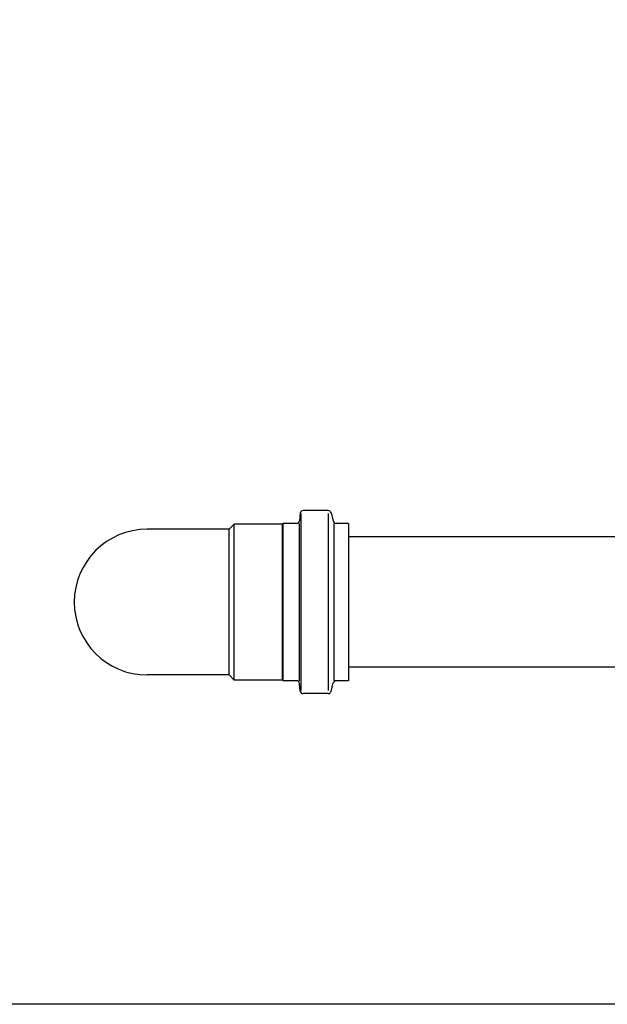
# Model space of a CAD drawing. Extents: x -104 to 203, y -167 to 46.
# Drawn here: x 12 to 12, y -116 to -116 of the extents above; entities that cross this region are included whole.
import ezdxf

# ---------------------------------------------------------------- set-up
doc = ezdxf.new("R2010")
doc.units = 0
for name, pattern in [('CONTINU', [0]), ('DASHDOT', [25.4, 12.7, -6.35, 0, -6.35]), ('HIDDEN', [9.525, 6.35, -3.175])]:
    doc.linetypes.add(name, pattern=pattern)
for name, color, linetype in [('BASE', 8, 'Continuous'), ('HI-AF-REÚSO', 10, 'Continuous'), ('INST_AFC', 2, 'HIDDEN'), ('TigreCad', 2, 'Continuous'), ('Tinterno', 9, 'Continuous')]:
    doc.layers.add(name, color=color, linetype=linetype)

# ---------------------------------------------------------------- blocks, each defined once
blk = doc.blocks.new('j9n50d')
at = {"layer": 'TigreCad'}
for p, q in [((53.16, 30.89), (52.93, 28.26)), ((62.92, 31.8), (54.16, 31.8)), ((63.89, 31.06), (64.68, 28.09)), ((53.43, 30.8), (53.43, -30.8)), ((62.92, 30.8), (62.92, -30.8)), ((28.45, 25.35), (0, 25.35)), ((30.25, 27.15), (28.45, 25.35)), ((30.25, -27.15), (30.25, 27.15)), ((47.05, 27.15), (30.25, 27.15)), ((47.25, 27.35), (47.05, 27.15)), ((47.05, -27.15), (47.05, 27.15)), ((51.93, 27.35), (47.25, 27.35)), ((70, 27.35), (65.65, 27.35)), ((70, 27.35), (70, -27.35)), ((28.45, -25.35), (0, -25.35)), ((30.25, -27.15), (28.45, -25.35)), ((47.05, -27.15), (30.25, -27.15)), ((47.25, -27.35), (47.05, -27.15)), ((51.93, -27.35), (47.25, -27.35)), ((70, -27.35), (65.65, -27.35)), ((53.16, -30.89), (52.93, -28.26)), ((63.89, -31.06), (64.68, -28.09)), ((62.92, -31.8), (54.16, -31.8))]:
    blk.add_line(p, q, dxfattribs=at)
for centre, radius, start, end in [((54.16, 30.8), 1, 90, 175), ((62.92, 30.8), 1, 15, 90), ((51.93, 28.35), 1, 270, 355), ((65.65, 28.35), 1, 195, 270), ((0, 0), 25.35, 90, 270), ((51.93, -28.35), 1, 5, 90), ((65.65, -28.35), 1, 90, 165), ((54.16, -30.8), 1, 185, 270), ((62.92, -30.8), 1, 270, 345)]:
    blk.add_arc(centre, radius, start, end, dxfattribs=at)
at = {"layer": 'Tinterno'}
for p, q in [((28.45, -25.35), (28.45, 25.35)), ((47.25, -27.35), (47.25, 27.35)), ((52.85, 27.35), (52.85, -27.35)), ((64.88, 27.35), (64.88, -27.35))]:
    blk.add_line(p, q, dxfattribs=at)

msp = doc.modelspace()

# ---------------------------------------------------------------- linework, layer by layer
at = {"layer": 'BASE', "linetype": 'HIDDEN'}
msp.add_lwpolyline([(11.81232, -115.51742), (11.81232, -116.01742), (11.31232, -116.01742), (11.31232, -115.51742), (11.81232, -115.51742)], dxfattribs=at)
at = {"layer": 'HI-AF-REÚSO', "linetype": 'DASHDOT', "ltscale": 0.1}
for p, q in [((11.95423, -115.90506), (11.6107, -115.90506)), ((11.95423, -115.93642), (11.6107, -115.93642))]:
    msp.add_line(p, q, dxfattribs=at)

# ---------------------------------------------------------------- block references
at = {"layer": 'INST_AFC', "color": 10, "linetype": 'CONTINU', "ltscale": 2, "xscale": 0.0006912000000056651, "yscale": 0.0006912000000056651, "zscale": 0.0006912000000056651}
msp.add_blockref('j9n50d', (11.56232, -115.92074), dxfattribs=at)

doc.saveas('drawing.dxf')
